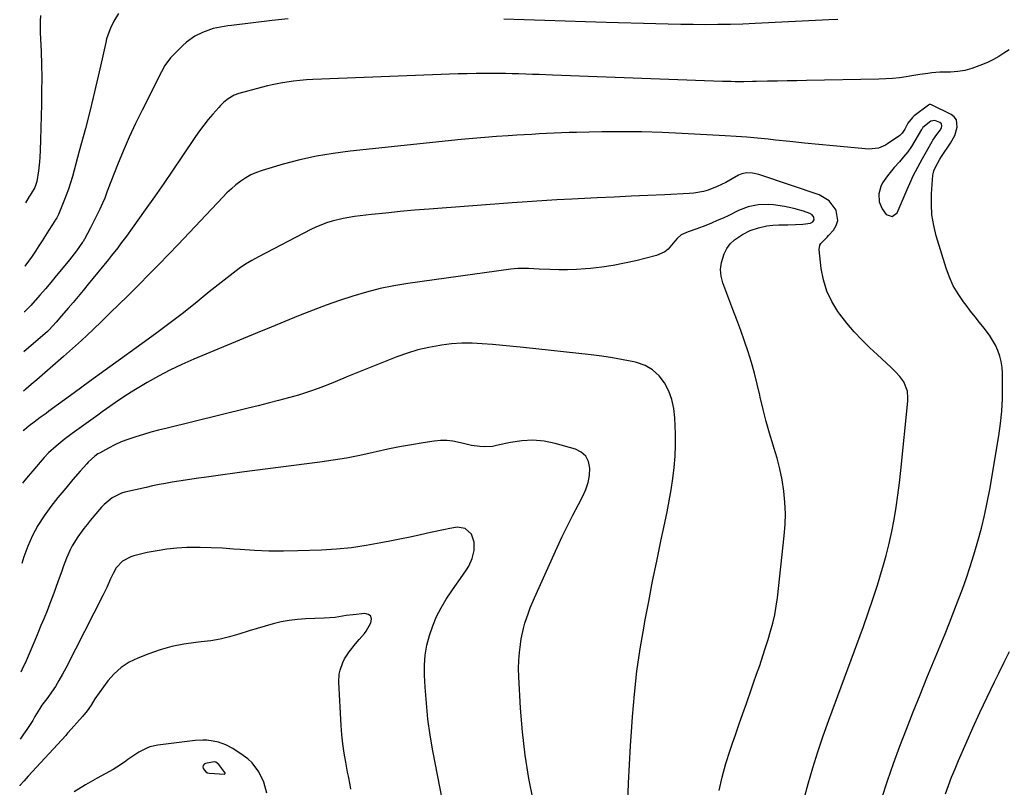
# Model space of a CAD drawing. Units: inches. Extents: x 1869959 to 1875228, y 464533 to 469917.
# Drawn here: x 1869970 to 1870395, y 465818 to 466150 of the extents above; entities that cross this region are included whole.
import ezdxf

# ---------------------------------------------------------------- set-up
doc = ezdxf.new("R2010")
doc.units = ezdxf.units.IN
doc.header["$MEASUREMENT"] = 0
for name, color, linetype in [('1', 7, 'Continuous'), ('7', 7, 'Continuous'), ('8', 7, 'Continuous')]:
    doc.layers.add(name, color=color, linetype=linetype)

msp = doc.modelspace()

# ---------------------------------------------------------------- linework, layer by layer
at = {"layer": '1', "color": 18}
for points in [[(1870368.01, 466104.82, 1770), (1870367.28, 466105.45, 1770), (1870365.13, 466106.22, 1770), (1870363.37, 466106.06, 1770), (1870359.93, 466103.26, 1770), (1870359.57, 466102.68, 1770), (1870359.4, 466102.38, 1770), (1870356.52, 466097.47, 1770), (1870355.01, 466095.09, 1770), (1870353.41, 466092.79, 1770), (1870351.65, 466090.6, 1770), (1870349.8, 466088.48, 1770), (1870347.62, 466086.07, 1770), (1870344.66, 466082.34, 1770), (1870342.57, 466079.33, 1770), (1870341.76, 466077.82, 1770), (1870340.89, 466074.61, 1770), (1870341.08, 466071.22, 1770), (1870342.3, 466068.12, 1770), (1870344.03, 466065.78, 1770), (1870346.65, 466064.78, 1770), (1870348.87, 466066.5, 1770), (1870352.26, 466074.55, 1770), (1870353.1, 466076.51, 1770), (1870354.87, 466080.41, 1770), (1870355.79, 466082.35, 1770), (1870357.73, 466086.17, 1770), (1870359.79, 466089.92, 1770), (1870363.95, 466097.25, 1770), (1870364.25, 466097.76, 1770), (1870365.9, 466100.2, 1770), (1870367.5, 466102.26, 1770), (1870368, 466103.3, 1770), (1870368.16, 466103.86, 1770), (1870368.01, 466104.82, 1770)], [(1870058.64, 465824.65, 1756), (1870058.53, 465824.87, 1756), (1870056.02, 465828.32, 1756), (1870054.72, 465829.32, 1756), (1870053.93, 465829.46, 1756), (1870050.28, 465828.78, 1756), (1870049.63, 465828.4, 1756), (1870049.18, 465827.91, 1756), (1870049.06, 465827.27, 1756), (1870049.16, 465826.51, 1756), (1870050.3, 465825.14, 1756), (1870051.09, 465824.77, 1756), (1870051.98, 465824.56, 1756), (1870058.39, 465824.16, 1756), (1870058.5, 465824.18, 1756), (1870058.58, 465824.22, 1756), (1870058.63, 465824.3, 1756), (1870058.67, 465824.4, 1756), (1870058.64, 465824.65, 1756)]]:
    msp.add_polyline3d(points, dxfattribs=at)
at = {"layer": '7', "color": 18}
for points in [[(1870012.68, 466152.53, 1778), (1870010.68, 466149.14, 1778), (1870009.22, 466146.21, 1778), (1870008.01, 466143.17, 1778), (1870007.54, 466141.61, 1778), (1870007.14, 466140.02, 1778), (1870004.87, 466129.73, 1778), (1870003.34, 466122.99, 1778), (1870001.75, 466116.27, 1778), (1870000.07, 466109.56, 1778), (1869998.34, 466102.87, 1778), (1869995.71, 466093, 1778), (1869994.97, 466090.27, 1778), (1869994.24, 466087.54, 1778), (1869993.49, 466084.81, 1778), (1869992.73, 466082.09, 1778), (1869991.93, 466079.38, 1778), (1869991.06, 466076.69, 1778), (1869990.09, 466074.04, 1778), (1869989.05, 466071.41, 1778), (1869986.7, 466065.73, 1778), (1869985.99, 466064.33, 1778), (1869985.38, 466063.33, 1778), (1869985.17, 466063, 1778), (1869982.55, 466058.88, 1778), (1869981.12, 466056.64, 1778), (1869979.69, 466054.39, 1778), (1869978.24, 466052.16, 1778), (1869976.79, 466049.92, 1778), (1869975.31, 466047.71, 1778), (1869973.79, 466045.53, 1778), (1869972.21, 466043.39, 1778), (1869972.18, 466043.35, 1778)], [(1870085.84, 466150.24, 1776), (1870078.94, 466149.48, 1776), (1870061.45, 466147.3, 1776), (1870059.85, 466147.09, 1776), (1870056.66, 466146.58, 1776), (1870053.49, 466145.94, 1776), (1870048.95, 466144.34, 1776), (1870045.67, 466142.7, 1776), (1870041.96, 466140.1, 1776), (1870040.26, 466138.56, 1776), (1870035.84, 466134.09, 1776), (1870035.14, 466133.33, 1776), (1870032.7, 466130.03, 1776), (1870031.19, 466127.34, 1776), (1870022.85, 466110.78, 1776), (1870020.02, 466104.95, 1776), (1870017.29, 466099.06, 1776), (1870014.73, 466093.1, 1776), (1870012.28, 466087.09, 1776), (1870008.12, 466076.47, 1776), (1870007.83, 466075.73, 1776), (1870006.71, 466072.77, 1776), (1870005.78, 466070.59, 1776), (1870004.58, 466067.97, 1776), (1870003.62, 466065.95, 1776), (1870001.63, 466061.96, 1776), (1870000.6, 466059.98, 1776), (1869997.98, 466055.11, 1776), (1869997.89, 466054.94, 1776), (1869997.49, 466054.26, 1776), (1869997.17, 466053.76, 1776), (1869994.5, 466050.08, 1776), (1869992.5, 466047.46, 1776), (1869991.47, 466046.17, 1776), (1869988.08, 466042, 1776), (1869985.79, 466039.2, 1776), (1869983.47, 466036.42, 1776), (1869981.12, 466033.66, 1776), (1869978.75, 466030.92, 1776), (1869974.85, 466026.45, 1776), (1869972.03, 466023.7, 1776), (1869971.99, 466023.71, 1776)], [(1870323.26, 466149.9, 1776), (1870319.35, 466149.71, 1776), (1870287.52, 466148.16, 1776), (1870282.17, 466147.94, 1776), (1870276.82, 466147.77, 1776), (1870271.46, 466147.68, 1776), (1870266.1, 466147.64, 1776), (1870260.75, 466147.66, 1776), (1870255.39, 466147.72, 1776), (1870250.04, 466147.82, 1776), (1870244.68, 466147.97, 1776), (1870223.16, 466148.64, 1776), (1870214.33, 466148.92, 1776), (1870205.49, 466149.19, 1776), (1870196.66, 466149.46, 1776), (1870187.83, 466149.73, 1776), (1870179, 466150, 1776)], [(1870397.14, 466136.81, 1774), (1870394.93, 466135.39, 1774), (1870392.72, 466133.97, 1774), (1870390.46, 466132.65, 1774), (1870388.12, 466131.47, 1774), (1870385.73, 466130.39, 1774), (1870381.11, 466128.67, 1774), (1870378.11, 466127.87, 1774), (1870375.03, 466127.42, 1774), (1870371.9, 466127.19, 1774), (1870367.33, 466127.09, 1774), (1870363.84, 466126.83, 1774), (1870362.1, 466126.62, 1774), (1870358.62, 466126.12, 1774), (1870355.15, 466125.57, 1774), (1870352.75, 466125.18, 1774), (1870349.81, 466124.76, 1774), (1870346.87, 466124.43, 1774), (1870343.91, 466124.23, 1774), (1870340.94, 466124.11, 1774), (1870309.76, 466123.54, 1774), (1870305.55, 466123.46, 1774), (1870301.33, 466123.38, 1774), (1870297.12, 466123.3, 1774), (1870292.91, 466123.21, 1774), (1870288.17, 466123.12, 1774), (1870286.33, 466123.09, 1774), (1870282.64, 466123.05, 1774), (1870278.95, 466123.05, 1774), (1870277.11, 466123.07, 1774), (1870273.43, 466123.17, 1774), (1870200.04, 466125.88, 1774), (1870197.15, 466125.99, 1774), (1870194.25, 466126.09, 1774), (1870191.35, 466126.2, 1774), (1870188.46, 466126.31, 1774), (1870185.56, 466126.4, 1774), (1870182.66, 466126.48, 1774), (1870179.77, 466126.53, 1774), (1870174.87, 466126.59, 1774), (1870170.98, 466126.6, 1774), (1870167.08, 466126.58, 1774), (1870163.19, 466126.49, 1774), (1870159.3, 466126.37, 1774), (1870096.6, 466123.92, 1774), (1870093.78, 466123.77, 1774), (1870090.96, 466123.55, 1774), (1870088.15, 466123.25, 1774), (1870085.35, 466122.88, 1774), (1870082.56, 466122.42, 1774), (1870079.79, 466121.89, 1774), (1870077.03, 466121.26, 1774), (1870074.29, 466120.57, 1774), (1870064.65, 466117.93, 1774), (1870062.58, 466117.18, 1774), (1870060.03, 466115.71, 1774), (1870058.18, 466114.18, 1774), (1870056.67, 466112.72, 1774), (1870055.96, 466111.95, 1774), (1870053.34, 466108.97, 1774), (1870051.38, 466106.66, 1774), (1870049.49, 466104.3, 1774), (1870047.69, 466101.87, 1774), (1870045.95, 466099.39, 1774), (1870040.01, 466090.58, 1774), (1870036.11, 466084.83, 1774), (1870032.18, 466079.1, 1774), (1870028.21, 466073.4, 1774), (1870024.21, 466067.72, 1774), (1870018.62, 466059.86, 1774), (1870016.14, 466056.41, 1774), (1870013.59, 466053.01, 1774), (1870012.3, 466051.32, 1774), (1870009.67, 466047.99, 1774), (1870008.33, 466046.34, 1774), (1869999.55, 466035.57, 1774), (1869997.41, 466032.97, 1774), (1869995.26, 466030.37, 1774), (1869993.1, 466027.79, 1774), (1869990.92, 466025.22, 1774), (1869988.1, 466021.91, 1774), (1869985.77, 466019.21, 1774), (1869982.7, 466015.89, 1774), (1869981.99, 466015.25, 1774), (1869976.79, 466010.75, 1774), (1869973.96, 466008.28, 1774), (1869971.82, 466006.39, 1774)], [(1870342.2, 465813.75, 1772), (1870344.62, 465821.3, 1772), (1870347.23, 465828.78, 1772), (1870349.98, 465836.21, 1772), (1870352.86, 465843.6, 1772), (1870355.76, 465850.98, 1772), (1870358.72, 465858.34, 1772), (1870361.71, 465865.68, 1772), (1870369.53, 465884.69, 1772), (1870371.47, 465889.5, 1772), (1870373.37, 465894.32, 1772), (1870375.2, 465899.17, 1772), (1870377, 465904.03, 1772), (1870378.71, 465908.92, 1772), (1870380.36, 465913.83, 1772), (1870381.91, 465918.78, 1772), (1870383.4, 465923.74, 1772), (1870383.7, 465924.77, 1772), (1870385.2, 465930.29, 1772), (1870386.57, 465935.84, 1772), (1870387.76, 465941.43, 1772), (1870388.82, 465947.04, 1772), (1870392.77, 465970.14, 1772), (1870393.52, 465975.46, 1772), (1870394.08, 465980.79, 1772), (1870394.34, 465986.15, 1772), (1870394.39, 465991.52, 1772), (1870394.3, 465997.22, 1772), (1870394.11, 465999.72, 1772), (1870393.75, 466002.19, 1772), (1870393.12, 466004.6, 1772), (1870392.3, 466006.98, 1772), (1870391.25, 466009.27, 1772), (1870390.07, 466011.48, 1772), (1870388.69, 466013.58, 1772), (1870386.4, 466016.58, 1772), (1870384.42, 466019.04, 1772), (1870382.45, 466021.51, 1772), (1870380.51, 466024, 1772), (1870378.59, 466026.51, 1772), (1870377.42, 466028.05, 1772), (1870375.12, 466031.44, 1772), (1870373.08, 466034.96, 1772), (1870371.42, 466038.67, 1772), (1870370.02, 466042.52, 1772), (1870365.73, 466056.53, 1772), (1870364.63, 466061, 1772), (1870363.86, 466065.51, 1772), (1870363.6, 466070.07, 1772), (1870363.67, 466074.67, 1772), (1870364.25, 466082.74, 1772), (1870364.32, 466083.33, 1772), (1870364.61, 466084.49, 1772), (1870365.34, 466086.14, 1772), (1870367.25, 466089.55, 1772), (1870367.94, 466090.71, 1772), (1870371.9, 466096.52, 1772), (1870373.7, 466099.84, 1772), (1870374.82, 466103.45, 1772), (1870374.41, 466106.64, 1772), (1870373.46, 466107.87, 1772), (1870372.15, 466108.92, 1772), (1870363.71, 466113.12, 1772), (1870363.2, 466113.24, 1772), (1870362.68, 466113.14, 1772), (1870362.37, 466112.96, 1772), (1870356.22, 466108.36, 1772), (1870355.4, 466107.65, 1772), (1870353.46, 466105.1, 1772), (1870352.12, 466102.54, 1772), (1870351.01, 466100.79, 1772), (1870349.98, 466099.87, 1772), (1870344.68, 466096.16, 1772), (1870343.77, 466095.58, 1772), (1870340.83, 466094.29, 1772), (1870336.6, 466093.86, 1772), (1870321.23, 466095.29, 1772), (1870315, 466095.89, 1772), (1870308.78, 466096.5, 1772), (1870302.56, 466097.16, 1772), (1870296.35, 466097.83, 1772), (1870293.16, 466098.19, 1772), (1870288.54, 466098.66, 1772), (1870283.91, 466099.09, 1772), (1870279.28, 466099.43, 1772), (1870274.64, 466099.72, 1772), (1870255.99, 466100.74, 1772), (1870247.32, 466101.11, 1772), (1870238.65, 466101.36, 1772), (1870229.98, 466101.42, 1772), (1870221.3, 466101.35, 1772), (1870210.39, 466101.14, 1772), (1870207.17, 466101.06, 1772), (1870203.94, 466100.96, 1772), (1870200.72, 466100.82, 1772), (1870197.5, 466100.66, 1772), (1870194.28, 466100.48, 1772), (1870191.05, 466100.29, 1772), (1870187.83, 466100.1, 1772), (1870184.61, 466099.91, 1772), (1870180.9, 466099.68, 1772), (1870175.83, 466099.34, 1772), (1870170.76, 466098.96, 1772), (1870165.69, 466098.51, 1772), (1870160.63, 466098.02, 1772), (1870112.66, 466093.06, 1772), (1870105.36, 466092.1, 1772), (1870098.11, 466090.88, 1772), (1870090.93, 466089.26, 1772), (1870083.81, 466087.38, 1772), (1870074.66, 466084.69, 1772), (1870072.21, 466083.82, 1772), (1870069.84, 466082.8, 1772), (1870067.6, 466081.52, 1772), (1870065.43, 466080.09, 1772), (1870063.37, 466078.48, 1772), (1870061.38, 466076.8, 1772), (1870059.47, 466075.01, 1772), (1870057.63, 466073.16, 1772), (1870038.42, 466052.83, 1772), (1870034.24, 466048.44, 1772), (1870030.04, 466044.09, 1772), (1870025.79, 466039.77, 1772), (1870021.51, 466035.48, 1772), (1870016.51, 466030.51, 1772), (1870012.82, 466026.87, 1772), (1870009.12, 466023.25, 1772), (1870005.4, 466019.65, 1772), (1870001.66, 466016.07, 1772), (1869999.15, 466013.68, 1772), (1869996.64, 466011.33, 1772), (1869994.1, 466008.99, 1772), (1869991.54, 466006.69, 1772), (1869988.96, 466004.41, 1772), (1869984.33, 466000.37, 1772), (1869982.01, 465998.35, 1772), (1869979.68, 465996.34, 1772), (1869977.36, 465994.34, 1772), (1869975.02, 465992.33, 1772), (1869972.7, 465990.32, 1772), (1869971.66, 465989.39, 1772)], [(1870272.03, 465817.01, 1768), (1870273.29, 465822.9, 1768), (1870274.89, 465828.71, 1768), (1870276.7, 465834.46, 1768), (1870277.61, 465837.07, 1768), (1870279.14, 465841.47, 1768), (1870280.68, 465845.88, 1768), (1870282.22, 465850.28, 1768), (1870283.77, 465854.69, 1768), (1870284.19, 465855.89, 1768), (1870285.53, 465859.69, 1768), (1870286.86, 465863.49, 1768), (1870288.18, 465867.3, 1768), (1870289.5, 465871.1, 1768), (1870290.9, 465875.23, 1768), (1870292.05, 465878.74, 1768), (1870293.15, 465882.27, 1768), (1870294.21, 465885.81, 1768), (1870295.16, 465889.37, 1768), (1870295.98, 465892.96, 1768), (1870296.61, 465896.59, 1768), (1870297.12, 465900.25, 1768), (1870300.12, 465927.04, 1768), (1870300.48, 465931.87, 1768), (1870300.61, 465936.7, 1768), (1870300.4, 465941.52, 1768), (1870299.95, 465946.34, 1768), (1870299.19, 465951.12, 1768), (1870298.25, 465955.87, 1768), (1870297.03, 465960.55, 1768), (1870295.64, 465965.19, 1768), (1870295.3, 465966.21, 1768), (1870293.71, 465971.3, 1768), (1870292.23, 465976.43, 1768), (1870290.92, 465981.6, 1768), (1870289.74, 465986.8, 1768), (1870289.54, 465987.76, 1768), (1870288.46, 465992.49, 1768), (1870287.27, 465997.19, 1768), (1870285.93, 466001.84, 1768), (1870284.47, 466006.46, 1768), (1870282.91, 466011.06, 1768), (1870281.31, 466015.64, 1768), (1870279.65, 466020.2, 1768), (1870277.96, 466024.74, 1768), (1870273.63, 466036.15, 1768), (1870272.89, 466039.08, 1768), (1870272.6, 466042.01, 1768), (1870272.96, 466044.93, 1768), (1870274.15, 466048.75, 1768), (1870275.35, 466051.03, 1768), (1870276.8, 466053.09, 1768), (1870278.63, 466054.83, 1768), (1870282.02, 466057.13, 1768), (1870285.37, 466058.8, 1768), (1870288.92, 466059.97, 1768), (1870292.59, 466060.79, 1768), (1870295.17, 466061.1, 1768), (1870297.77, 466061.26, 1768), (1870301.67, 466061.32, 1768), (1870304.93, 466061.39, 1768), (1870308.18, 466061.57, 1768), (1870311.37, 466061.97, 1768), (1870312.45, 466062.57, 1768), (1870313.02, 466063.45, 1768), (1870312.91, 466064.54, 1768), (1870312.17, 466065.53, 1768), (1870311.11, 466066.16, 1768), (1870308.34, 466067.12, 1768), (1870304.29, 466068.34, 1768), (1870300.14, 466069.23, 1768), (1870295.39, 466069.94, 1768), (1870293.19, 466070.1, 1768), (1870288.78, 466069.89, 1768), (1870284.47, 466069, 1768), (1870280.36, 466067.42, 1768), (1870276.12, 466065.35, 1768), (1870273.66, 466064.2, 1768), (1870271.19, 466063.09, 1768), (1870268.69, 466062.04, 1768), (1870266.17, 466061.03, 1768), (1870262.32, 466059.56, 1768), (1870258.62, 466058.26, 1768), (1870255.55, 466056.91, 1768), (1870253.79, 466055.39, 1768), (1870252.79, 466054.2, 1768), (1870249.97, 466050.78, 1768), (1870248.5, 466049.56, 1768), (1870244.96, 466047.99, 1768), (1870235.99, 466045.74, 1768), (1870231.15, 466044.65, 1768), (1870226.29, 466043.7, 1768), (1870221.39, 466042.97, 1768), (1870216.47, 466042.4, 1768), (1870214.25, 466042.19, 1768), (1870210.41, 466041.91, 1768), (1870206.57, 466041.76, 1768), (1870202.73, 466041.77, 1768), (1870198.89, 466041.91, 1768), (1870194.26, 466042.18, 1768), (1870189.66, 466042.39, 1768), (1870185.07, 466042.41, 1768), (1870183.54, 466042.29, 1768), (1870182.02, 466042.12, 1768), (1870137.55, 466035.89, 1768), (1870131.56, 466034.89, 1768), (1870125.61, 466033.7, 1768), (1870119.73, 466032.21, 1768), (1870113.89, 466030.52, 1768), (1870108.11, 466028.61, 1768), (1870102.37, 466026.6, 1768), (1870096.67, 466024.46, 1768), (1870091.02, 466022.22, 1768), (1870090.39, 466021.96, 1768), (1870084.44, 466019.52, 1768), (1870078.5, 466017.07, 1768), (1870072.56, 466014.61, 1768), (1870066.62, 466012.15, 1768), (1870045.15, 466003.25, 1768), (1870039.98, 466000.97, 1768), (1870034.89, 465998.55, 1768), (1870029.9, 465995.92, 1768), (1870024.99, 465993.13, 1768), (1870019.33, 465989.77, 1768), (1870015.32, 465987.28, 1768), (1870011.4, 465984.62, 1768), (1870007.54, 465981.89, 1768), (1870005.61, 465980.51, 1768), (1870003.69, 465979.13, 1768), (1869992.7, 465971.25, 1768), (1869989.14, 465968.58, 1768), (1869985.7, 465965.77, 1768), (1869982.39, 465962.8, 1768), (1869980.59, 465960.81, 1768), (1869978.87, 465958.76, 1768), (1869975.64, 465955, 1768), (1869973.65, 465952.69, 1768), (1869971.69, 465950.35, 1768), (1869971.27, 465949.8, 1768)], [(1870232.49, 465812.04, 1766), (1870232.83, 465820.17, 1766), (1870233.22, 465828.3, 1766), (1870233.7, 465836.42, 1766), (1870234.23, 465844.54, 1766), (1870234.54, 465848.9, 1766), (1870235.41, 465858.72, 1766), (1870236.49, 465868.52, 1766), (1870237.91, 465878.27, 1766), (1870239.55, 465888, 1766), (1870239.91, 465889.96, 1766), (1870241.57, 465898.67, 1766), (1870243.28, 465907.38, 1766), (1870245.05, 465916.07, 1766), (1870246.86, 465924.76, 1766), (1870248.54, 465932.62, 1766), (1870249.5, 465937.37, 1766), (1870250.41, 465942.14, 1766), (1870251.21, 465946.93, 1766), (1870251.96, 465951.72, 1766), (1870252.53, 465956.53, 1766), (1870252.93, 465961.36, 1766), (1870253.08, 465966.19, 1766), (1870253.07, 465971.04, 1766), (1870252.87, 465977.95, 1766), (1870252.44, 465981.93, 1766), (1870251.62, 465985.79, 1766), (1870250.23, 465989.49, 1766), (1870248.44, 465993.07, 1766), (1870246.04, 465996.13, 1766), (1870243.28, 465998.69, 1766), (1870239.98, 466000.51, 1766), (1870236.32, 466001.83, 1766), (1870235.14, 466002.09, 1766), (1870230.57, 466003.03, 1766), (1870225.98, 466003.87, 1766), (1870221.37, 466004.55, 1766), (1870216.74, 466005.12, 1766), (1870187.49, 466008.25, 1766), (1870183.05, 466008.71, 1766), (1870178.62, 466009.14, 1766), (1870174.18, 466009.54, 1766), (1870169.74, 466009.91, 1766), (1870165.31, 466010.11, 1766), (1870160.88, 466010.11, 1766), (1870156.46, 466009.82, 1766), (1870152.04, 466009.32, 1766), (1870151.33, 466009.21, 1766), (1870146.61, 466008.35, 1766), (1870141.94, 466007.27, 1766), (1870137.37, 466005.86, 1766), (1870132.85, 466004.25, 1766), (1870129.23, 466002.81, 1766), (1870123.47, 466000.51, 1766), (1870117.71, 465998.19, 1766), (1870111.96, 465995.87, 1766), (1870106.22, 465993.53, 1766), (1870103.08, 465992.25, 1766), (1870098.88, 465990.63, 1766), (1870094.64, 465989.12, 1766), (1870090.35, 465987.77, 1766), (1870086.03, 465986.52, 1766), (1870081.67, 465985.37, 1766), (1870077.31, 465984.24, 1766), (1870072.94, 465983.14, 1766), (1870068.57, 465982.05, 1766), (1870033.16, 465973.39, 1766), (1870029.9, 465972.56, 1766), (1870026.64, 465971.69, 1766), (1870023.4, 465970.76, 1766), (1870020.18, 465969.8, 1766), (1870016.68, 465968.62, 1766), (1870013.85, 465967.53, 1766), (1870011.1, 465966.27, 1766), (1870008.38, 465964.9, 1766), (1870004.43, 465962.75, 1766), (1870003.74, 465962.35, 1766), (1870002.44, 465961.45, 1766), (1869999.61, 465958.82, 1766), (1869998.94, 465958.08, 1766), (1869996.1, 465954.87, 1766), (1869992.96, 465951.27, 1766), (1869989.86, 465947.62, 1766), (1869986.5, 465943.6, 1766), (1869983.41, 465939.72, 1766), (1869980.51, 465935.7, 1766), (1869977.85, 465931.51, 1766), (1869975.51, 465927.12, 1766), (1869973.49, 465922.56, 1766), (1869971.81, 465917.87, 1766), (1869970.93, 465915.07, 1766)], [(1870191.86, 465812.26, 1764), (1870189.88, 465822.28, 1764), (1870188.22, 465832.34, 1764), (1870187.06, 465842.47, 1764), (1870186.22, 465852.64, 1764), (1870185.45, 465866.18, 1764), (1870185.36, 465869.69, 1764), (1870185.43, 465873.19, 1764), (1870185.73, 465876.68, 1764), (1870186.19, 465880.17, 1764), (1870186.57, 465882.51, 1764), (1870187.52, 465887.07, 1764), (1870188.14, 465889.32, 1764), (1870189.62, 465893.74, 1764), (1870190.45, 465895.92, 1764), (1870192.27, 465900.22, 1764), (1870202.09, 465921.93, 1764), (1870204.28, 465926.65, 1764), (1870206.53, 465931.34, 1764), (1870208.88, 465935.99, 1764), (1870211.28, 465940.6, 1764), (1870213.14, 465944.09, 1764), (1870214.43, 465947, 1764), (1870215.41, 465949.98, 1764), (1870215.94, 465953.08, 1764), (1870216.16, 465956.25, 1764), (1870215.56, 465959.04, 1764), (1870214.41, 465961.4, 1764), (1870212.43, 465963.14, 1764), (1870209.9, 465964.45, 1764), (1870201.19, 465966.88, 1764), (1870196.41, 465967.83, 1764), (1870191.61, 465968.31, 1764), (1870186.8, 465968.06, 1764), (1870181.97, 465967.34, 1764), (1870175.83, 465965.94, 1764), (1870174.06, 465965.63, 1764), (1870170.5, 465965.43, 1764), (1870168.71, 465965.54, 1764), (1870165.13, 465966.06, 1764), (1870161.6, 465966.84, 1764), (1870157.06, 465967.84, 1764), (1870154.36, 465968.14, 1764), (1870151.65, 465968.12, 1764), (1870148.92, 465967.87, 1764), (1870144.19, 465967.15, 1764), (1870139.1, 465966.31, 1764), (1870134.03, 465965.4, 1764), (1870128.98, 465964.37, 1764), (1870123.94, 465963.27, 1764), (1870122.58, 465962.95, 1764), (1870116.86, 465961.71, 1764), (1870111.12, 465960.59, 1764), (1870105.35, 465959.64, 1764), (1870099.56, 465958.81, 1764), (1870065.9, 465954.46, 1764), (1870061.83, 465953.92, 1764), (1870057.77, 465953.37, 1764), (1870053.71, 465952.8, 1764), (1870049.65, 465952.22, 1764), (1870047.23, 465951.87, 1764), (1870044.38, 465951.45, 1764), (1870041.53, 465951.01, 1764), (1870038.69, 465950.57, 1764), (1870035.84, 465950.11, 1764), (1870033, 465949.62, 1764), (1870030.17, 465949.1, 1764), (1870027.34, 465948.53, 1764), (1870024.53, 465947.92, 1764), (1870015.33, 465945.86, 1764), (1870013.88, 465945.44, 1764), (1870009.86, 465943.45, 1764), (1870006.41, 465940.51, 1764), (1870005.38, 465939.39, 1764), (1870000.49, 465933.67, 1764), (1869999.06, 465931.94, 1764), (1869997.67, 465930.17, 1764), (1869995.06, 465926.51, 1764), (1869992.71, 465922.68, 1764), (1869991.82, 465920.93, 1764), (1869990.23, 465917.32, 1764), (1869988.8, 465913.65, 1764), (1869988.14, 465911.8, 1764), (1869986.67, 465907.59, 1764), (1869985.51, 465904.33, 1764), (1869984.31, 465901.09, 1764), (1869983.07, 465897.86, 1764), (1869981.81, 465894.64, 1764), (1869980.5, 465891.44, 1764), (1869979.19, 465888.24, 1764), (1869977.85, 465885.05, 1764), (1869976.5, 465881.86, 1764), (1869972.73, 465873.04, 1764), (1869971.12, 465869.44, 1764), (1869970.47, 465868.1, 1764)], [(1870152.57, 465812.8, 1762), (1870148.43, 465834.14, 1762), (1870147.25, 465840.99, 1762), (1870146.27, 465847.86, 1762), (1870145.57, 465854.77, 1762), (1870145.07, 465861.7, 1762), (1870144.81, 465866.82, 1762), (1870144.81, 465871.18, 1762), (1870145.1, 465875.5, 1762), (1870145.84, 465879.77, 1762), (1870146.86, 465884.01, 1762), (1870148.3, 465888.18, 1762), (1870149.95, 465892.15, 1762), (1870151.96, 465895.96, 1762), (1870154.19, 465899.66, 1762), (1870156.64, 465903.32, 1762), (1870157.84, 465905.1, 1762), (1870160.3, 465908.61, 1762), (1870162.93, 465912.35, 1762), (1870163.87, 465913.92, 1762), (1870165.42, 465917.23, 1762), (1870166.27, 465920.72, 1762), (1870166.16, 465924.3, 1762), (1870165.12, 465927.76, 1762), (1870162.4, 465930.15, 1762), (1870158.86, 465930.71, 1762), (1870154.95, 465930.04, 1762), (1870153.67, 465929.77, 1762), (1870147.41, 465928.39, 1762), (1870143, 465927.44, 1762), (1870138.58, 465926.5, 1762), (1870134.16, 465925.58, 1762), (1870129.74, 465924.68, 1762), (1870125.93, 465923.92, 1762), (1870119.58, 465922.8, 1762), (1870113.2, 465921.88, 1762), (1870106.79, 465921.27, 1762), (1870100.36, 465920.86, 1762), (1870090.07, 465920.46, 1762), (1870083.84, 465920.33, 1762), (1870077.61, 465920.36, 1762), (1870071.38, 465920.63, 1762), (1870065.16, 465921.05, 1762), (1870062.31, 465921.3, 1762), (1870057.52, 465921.64, 1762), (1870052.72, 465921.88, 1762), (1870047.92, 465921.95, 1762), (1870043.11, 465921.92, 1762), (1870042.17, 465921.9, 1762), (1870037.85, 465921.67, 1762), (1870033.55, 465921.26, 1762), (1870029.28, 465920.59, 1762), (1870025.03, 465919.75, 1762), (1870019.25, 465918.41, 1762), (1870017.95, 465918.01, 1762), (1870014.4, 465916.11, 1762), (1870011.67, 465913.14, 1762), (1870010.37, 465910.76, 1762), (1870009.21, 465908.38, 1762), (1870007.57, 465904.76, 1762), (1870005.85, 465901.18, 1762), (1869994.09, 465878.04, 1762), (1869992.7, 465875.33, 1762), (1869991.3, 465872.63, 1762), (1869989.89, 465869.94, 1762), (1869988.46, 465867.25, 1762), (1869986.91, 465864.5, 1762), (1869985.4, 465862, 1762), (1869983.79, 465859.58, 1762), (1869982.1, 465857.2, 1762), (1869979.61, 465853.87, 1762), (1869978.63, 465852.49, 1762), (1869976.57, 465849.04, 1762), (1869975.67, 465847.31, 1762), (1869973.04, 465843.4, 1762), (1869971.71, 465841.45, 1762), (1869970.19, 465839.25, 1762)], [(1870369.68, 465815.63, 1774), (1870370.99, 465819.25, 1774), (1870372.37, 465822.86, 1774), (1870373.82, 465826.44, 1774), (1870375.33, 465829.99, 1774), (1870378.6, 465837.45, 1774), (1870381.57, 465844.13, 1774), (1870384.6, 465850.78, 1774), (1870387.72, 465857.4, 1774), (1870390.89, 465863.98, 1774), (1870392.74, 465867.77, 1774), (1870395.03, 465872.44, 1774), (1870397.33, 465877.11, 1774)], [(1870076.7, 465815.93, 1758), (1870075.38, 465820.7, 1758), (1870073.25, 465825.17, 1758), (1870070.31, 465829.09, 1758), (1870068.5, 465830.74, 1758), (1870066.54, 465832.24, 1758), (1870062, 465835.21, 1758), (1870059.01, 465836.84, 1758), (1870055.81, 465837.99, 1758), (1870053.58, 465838.44, 1758), (1870050.77, 465838.77, 1758), (1870049.08, 465838.86, 1758), (1870045.7, 465838.66, 1758), (1870029.65, 465836.64, 1758), (1870026.2, 465835.88, 1758), (1870024.55, 465835.25, 1758), (1870021.39, 465833.61, 1758), (1870018.4, 465831.66, 1758), (1870016.75, 465830.42, 1758), (1870015.2, 465829.27, 1758), (1870012, 465827.15, 1758), (1870010.34, 465826.18, 1758), (1870003.51, 465822.41, 1758), (1869998.46, 465819.5, 1758), (1869993.48, 465816.49, 1758)]]:
    msp.add_polyline3d(points, dxfattribs=at)
at = {"layer": '8', "color": 18}
for points in [[(1869978.93, 466151.6, 1780), (1869978.83, 466149.12, 1780), (1869978.81, 466145.84, 1780), (1869978.86, 466144.21, 1780), (1869979.21, 466136.09, 1780), (1869979.39, 466130.4, 1780), (1869979.5, 466124.7, 1780), (1869979.48, 466119, 1780), (1869979.4, 466113.3, 1780), (1869979.13, 466102.97, 1780), (1869978.98, 466098.14, 1780), (1869978.78, 466093.31, 1780), (1869978.63, 466090.43, 1780), (1869978.5, 466088.49, 1780), (1869978.16, 466084.6, 1780), (1869977.46, 466079.93, 1780), (1869976.5, 466077.32, 1780), (1869974.89, 466074.74, 1780), (1869974.51, 466074.11, 1780), (1869974.13, 466073.49, 1780), (1869972.45, 466070.74, 1780)], [(1870308.52, 465812.98, 1770), (1870310.4, 465819.96, 1770), (1870312.47, 465826.9, 1770), (1870314.64, 465833.79, 1770), (1870316.95, 465840.65, 1770), (1870319.37, 465847.46, 1770), (1870334.25, 465887.94, 1770), (1870336.35, 465893.83, 1770), (1870338.38, 465899.73, 1770), (1870340.3, 465905.67, 1770), (1870342.15, 465911.64, 1770), (1870342.69, 465913.42, 1770), (1870344.13, 465918.54, 1770), (1870345.44, 465923.68, 1770), (1870346.56, 465928.87, 1770), (1870347.56, 465934.08, 1770), (1870348.41, 465939.33, 1770), (1870349.19, 465944.58, 1770), (1870349.85, 465949.86, 1770), (1870350.44, 465955.14, 1770), (1870353.46, 465985.13, 1770), (1870353.52, 465986.58, 1770), (1870353.25, 465989.45, 1770), (1870351.77, 465993.51, 1770), (1870350.03, 465995.79, 1770), (1870348.2, 465997.66, 1770), (1870346.25, 465999.62, 1770), (1870344.26, 466001.56, 1770), (1870342.25, 466003.47, 1770), (1870340.21, 466005.35, 1770), (1870337.09, 466008.17, 1770), (1870333.58, 466011.55, 1770), (1870330.23, 466015.06, 1770), (1870327.11, 466018.78, 1770), (1870324.14, 466022.63, 1770), (1870323.25, 466023.86, 1770), (1870320.62, 466028.17, 1770), (1870318.47, 466032.67, 1770), (1870317.04, 466037.45, 1770), (1870316.09, 466042.41, 1770), (1870315.16, 466050.66, 1770), (1870315.4, 466052.44, 1770), (1870315.84, 466053.2, 1770), (1870318.59, 466055.93, 1770), (1870319.25, 466056.66, 1770), (1870321.33, 466059.01, 1770), (1870322.51, 466061, 1770), (1870323.2, 466063.06, 1770), (1870322.55, 466067.48, 1770), (1870322.47, 466067.64, 1770), (1870319.52, 466071.64, 1770), (1870315.24, 466074.14, 1770), (1870290.04, 466082.71, 1770), (1870289.16, 466082.99, 1770), (1870286.45, 466083.61, 1770), (1870283.89, 466083.72, 1770), (1870281.75, 466083.23, 1770), (1870280.41, 466082.62, 1770), (1870274.92, 466079.59, 1770), (1870273.05, 466078.63, 1770), (1870271.16, 466077.74, 1770), (1870267.24, 466076.26, 1770), (1870265.22, 466075.69, 1770), (1870261.12, 466074.94, 1770), (1870259.03, 466074.75, 1770), (1870248.59, 466074.26, 1770), (1870241.26, 466073.91, 1770), (1870233.94, 466073.56, 1770), (1870226.61, 466073.21, 1770), (1870219.29, 466072.86, 1770), (1870208.42, 466072.34, 1770), (1870201.96, 466072, 1770), (1870195.5, 466071.63, 1770), (1870189.04, 466071.21, 1770), (1870182.58, 466070.75, 1770), (1870146.72, 466068.05, 1770), (1870140.52, 466067.55, 1770), (1870134.32, 466066.99, 1770), (1870128.14, 466066.35, 1770), (1870121.95, 466065.66, 1770), (1870114.5, 466064.79, 1770), (1870109.63, 466064.01, 1770), (1870104.84, 466062.84, 1770), (1870102.49, 466062.09, 1770), (1870097.92, 466060.27, 1770), (1870095.69, 466059.2, 1770), (1870073.09, 466047.5, 1770), (1870070.23, 466045.91, 1770), (1870067.43, 466044.22, 1770), (1870064.73, 466042.38, 1770), (1870062.1, 466040.44, 1770), (1870059.52, 466038.41, 1770), (1870056.95, 466036.38, 1770), (1870054.39, 466034.33, 1770), (1870051.83, 466032.28, 1770), (1870045.75, 466027.36, 1770), (1870040.12, 466022.9, 1770), (1870034.44, 466018.5, 1770), (1870028.68, 466014.21, 1770), (1870022.86, 466009.99, 1770), (1870020.28, 466008.15, 1770), (1870013.55, 466003.33, 1770), (1870006.83, 465998.5, 1770), (1870000.14, 465993.63, 1770), (1869993.46, 465988.74, 1770), (1869982.6, 465980.75, 1770), (1869981.37, 465979.84, 1770), (1869978.89, 465978.02, 1770), (1869976.26, 465976.08, 1770), (1869974.13, 465974.47, 1770), (1869972.05, 465972.82, 1770), (1869971.49, 465972.3, 1770)], [(1870113.01, 465817.69, 1760), (1870112.66, 465819.53, 1760), (1870111.94, 465823.21, 1760), (1870111.58, 465825.04, 1760), (1870110.74, 465829.25, 1760), (1870110.05, 465833.2, 1760), (1870109.46, 465837.16, 1760), (1870109.06, 465841.15, 1760), (1870108.77, 465845.15, 1760), (1870107.82, 465863.81, 1760), (1870107.98, 465867.31, 1760), (1870108.34, 465869.02, 1760), (1870109.52, 465872.34, 1760), (1870110.29, 465873.92, 1760), (1870112.22, 465876.87, 1760), (1870115, 465880.42, 1760), (1870116.56, 465882.23, 1760), (1870118.91, 465884.91, 1760), (1870119.58, 465885.89, 1760), (1870121.66, 465889.44, 1760), (1870121.86, 465891.02, 1760), (1870121.57, 465892.28, 1760), (1870120.54, 465893.05, 1760), (1870119.01, 465893.49, 1760), (1870114.03, 465892.95, 1760), (1870110.89, 465892.56, 1760), (1870106.2, 465891.81, 1760), (1870101.47, 465891.4, 1760), (1870093.42, 465891.15, 1760), (1870089.87, 465890.91, 1760), (1870086.35, 465890.5, 1760), (1870082.86, 465889.84, 1760), (1870079.4, 465889.01, 1760), (1870075.97, 465888.03, 1760), (1870072.54, 465887.03, 1760), (1870069.12, 465886, 1760), (1870064.57, 465884.58, 1760), (1870060.57, 465883.44, 1760), (1870056.54, 465882.47, 1760), (1870052.45, 465881.75, 1760), (1870048.33, 465881.19, 1760), (1870046.1, 465880.96, 1760), (1870040.88, 465880.2, 1760), (1870035.73, 465879.18, 1760), (1870030.68, 465877.75, 1760), (1870025.69, 465876.06, 1760), (1870020.97, 465874.24, 1760), (1870017.24, 465872.42, 1760), (1870013.8, 465870.24, 1760), (1870010.77, 465867.5, 1760), (1870008.03, 465864.39, 1760), (1870004.26, 465859.29, 1760), (1870002.5, 465856.64, 1760), (1870000.89, 465853.9, 1760), (1869999.1, 465851.41, 1760), (1869997.13, 465849.05, 1760), (1869990.95, 465842.09, 1760), (1869990.68, 465841.78, 1760), (1869990.27, 465841.32, 1760), (1869989.85, 465840.87, 1760), (1869973.63, 465823.28, 1760), (1869971.86, 465821.29, 1760), (1869970.12, 465819.27, 1760), (1869970, 465819.11, 1760)]]:
    msp.add_polyline3d(points, dxfattribs=at)

doc.saveas('drawing.dxf')
